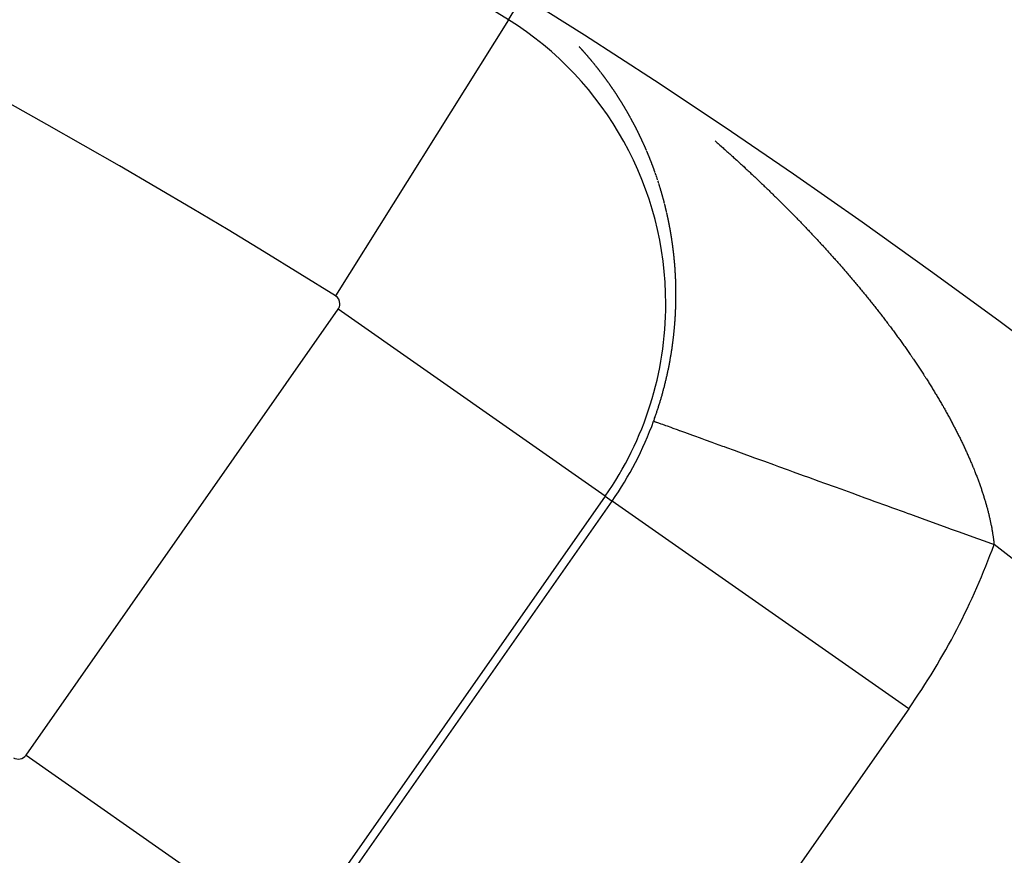
# Model space of a CAD drawing. Units: millimetres. Extents: x 164 to 737, y -332 to 147.
# Drawn here: x 712 to 717, y -40 to -36 of the extents above; entities that cross this region are included whole.
import ezdxf

# ---------------------------------------------------------------- set-up
doc = ezdxf.new("R2010")
doc.units = ezdxf.units.MM
doc.linetypes.add('DASHED', pattern=[9.652, 8.128, -1.524])
doc.layers.add('nevidi', color=4, linetype='DASHED')

msp = doc.modelspace()

# ---------------------------------------------------------------- linework, layer by layer
at = {"color": 2}
for radius, start, end in [(45, 14.14186, 165.85814), (41, 49.56665, 130.43335), (34, 50.15224, 129.84776)]:
    msp.add_arc((692.5263, -70.2092), radius, start, end, dxfattribs=at)
at = {"layer": 'nevidi', "color": 7, "linetype": 'Continuous'}
for p, q in [((714.2106, -35.5883), (714.2647, -35.502)), ((714.2106, -35.5883), (713.2558, -37.1128)), ((714.6918, -35.8428), (714.6911, -35.8418)), ((711.5476, -39.648), (713.2708, -37.1871)), ((714.7444, -38.2189), (713.2708, -37.1871)), ((714.7444, -38.2189), (713.0212, -40.6798)), ((713.0593, -40.7065), (714.7825, -38.2456)), ((714.7444, -38.2189), (714.7825, -38.2456)), ((716.4198, -39.392), (714.7825, -38.2456)), ((716.4198, -39.392), (714.6966, -41.853)), ((711.5476, -39.648), (713.021, -40.6797))]:
    msp.add_line(p, q, dxfattribs=at)
for points in [[(714.6748, -35.8218), (714.6744, -35.8213), (714.6733, -35.8201), (714.6723, -35.8188), (714.6719, -35.8183), (714.6712, -35.8175), (714.6702, -35.8163), (714.6697, -35.8157), (714.6691, -35.815), (714.6681, -35.8137), (714.667, -35.8125), (714.6669, -35.8124), (714.666, -35.8112), (714.6649, -35.8099), (714.6647, -35.8097), (714.6638, -35.8087), (714.6628, -35.8074), (714.6618, -35.8063), (714.6617, -35.8062), (714.6607, -35.8049), (714.6596, -35.8037), (714.6585, -35.8024), (714.6575, -35.8011), (714.6568, -35.8003), (714.6564, -35.7999), (714.6553, -35.7986), (714.6545, -35.7977), (714.6543, -35.7974), (714.6532, -35.7961), (714.6521, -35.7949), (714.6516, -35.7943), (714.6511, -35.7936), (714.65, -35.7924), (714.6494, -35.7917), (714.6489, -35.7911), (714.6478, -35.7899), (714.6468, -35.7886), (714.6465, -35.7883), (714.6457, -35.7874), (714.6446, -35.7861), (714.6442, -35.7857), (714.6435, -35.7849), (714.6424, -35.7837), (714.6414, -35.7824), (714.6403, -35.7812), (714.6392, -35.7799), (714.6391, -35.7798), (714.6381, -35.7787), (714.637, -35.7775), (714.6362, -35.7764), (714.636, -35.7762), (714.6349, -35.775), (714.634, -35.774), (714.6338, -35.7737), (714.6327, -35.7725), (714.6316, -35.7713), (714.631, -35.7706), (714.6305, -35.7701), (714.6294, -35.7688), (714.6287, -35.768), (714.6283, -35.7676), (714.6272, -35.7664), (714.6262, -35.7651), (714.6258, -35.7647), (714.6251, -35.7639), (714.624, -35.7627), (714.6235, -35.7622), (714.6229, -35.7615), (714.6218, -35.7602), (714.6207, -35.759), (714.6205, -35.7588), (714.6196, -35.7578), (714.6185, -35.7566), (714.6182, -35.7563), (714.6174, -35.7553), (714.6163, -35.7541), (714.6153, -35.753), (714.6152, -35.7529), (714.6141, -35.7517), (714.613, -35.7505), (714.6119, -35.7492), (714.6107, -35.748), (714.6099, -35.7471), (714.6096, -35.7468), (714.6085, -35.7456), (714.6076, -35.7446), (714.6074, -35.7444), (714.6063, -35.7432), (714.6052, -35.742), (714.6046, -35.7414), (714.6041, -35.7408), (714.603, -35.7395), (714.6023, -35.7388), (714.6019, -35.7383), (714.6007, -35.7371)], [(714.6897, -35.8401), (714.689, -35.8392), (714.6879, -35.8379), (714.6869, -35.8367), (714.6859, -35.8354), (714.6848, -35.8341), (714.6847, -35.834), (714.6838, -35.8328), (714.6827, -35.8315), (714.6819, -35.8305), (714.6817, -35.8303), (714.6807, -35.829), (714.6798, -35.8279), (714.6796, -35.8277), (714.6786, -35.8264), (714.6775, -35.8252), (714.6769, -35.8244)], [(714.7146, -35.8716), (714.7141, -35.871), (714.7136, -35.8703), (714.7125, -35.869), (714.7115, -35.8677), (714.7114, -35.8675), (714.7105, -35.8664), (714.7095, -35.8651), (714.7093, -35.8648), (714.7085, -35.8638), (714.7075, -35.8625), (714.7065, -35.8613), (714.7064, -35.8612), (714.7054, -35.8599), (714.7044, -35.8586), (714.7034, -35.8573), (714.7024, -35.856), (714.7017, -35.8551), (714.7013, -35.8547), (714.7003, -35.8534), (714.6995, -35.8524), (714.6993, -35.8521), (714.6983, -35.8508), (714.6972, -35.8495), (714.6968, -35.8489), (714.6962, -35.8482), (714.6952, -35.8469), (714.6946, -35.8462), (714.6941, -35.8456), (714.6931, -35.8444), (714.6921, -35.8431)], [(714.7189, -35.8773), (714.7186, -35.8768), (714.7176, -35.8755), (714.7166, -35.8742)], [(714.7285, -35.8899), (714.7276, -35.8887), (714.7266, -35.8873), (714.7262, -35.8868), (714.7258, -35.8862), (714.7256, -35.886), (714.7246, -35.8847), (714.7237, -35.8835), (714.7236, -35.8834), (714.7226, -35.8821), (714.7216, -35.8808), (714.721, -35.88)], [(714.7658, -35.9409), (714.7658, -35.9408), (714.7648, -35.9394), (714.7639, -35.9381), (714.7632, -35.9372), (714.7629, -35.9367), (714.7619, -35.9354), (714.7612, -35.9344), (714.761, -35.934), (714.76, -35.9327), (714.759, -35.9313), (714.7586, -35.9308), (714.7581, -35.93), (714.7571, -35.9286), (714.7566, -35.928), (714.7561, -35.9273), (714.7552, -35.9259), (714.7542, -35.9246), (714.754, -35.9243), (714.7532, -35.9233), (714.7523, -35.9219), (714.752, -35.9216), (714.7513, -35.9206), (714.7503, -35.9192), (714.7494, -35.918), (714.7493, -35.9179), (714.7484, -35.9165), (714.7474, -35.9152), (714.7464, -35.9139), (714.7454, -35.9125), (714.7447, -35.9116), (714.7444, -35.9112), (714.7435, -35.9099), (714.7427, -35.9088), (714.7425, -35.9085), (714.7415, -35.9072), (714.7405, -35.9059), (714.74, -35.9052), (714.7395, -35.9045), (714.7385, -35.9032), (714.738, -35.9024), (714.7376, -35.9019), (714.7366, -35.9006), (714.7356, -35.8992), (714.7353, -35.8989), (714.7346, -35.8979), (714.7336, -35.8966), (714.7333, -35.8961), (714.7326, -35.8953), (714.7316, -35.8939), (714.7306, -35.8926), (714.7305, -35.8925), (714.7296, -35.8913), (714.7286, -35.89)], [(714.7794, -35.9603), (714.7791, -35.9598), (714.7781, -35.9585), (714.7772, -35.9571), (714.7769, -35.9567), (714.7762, -35.9557), (714.7753, -35.9544), (714.7749, -35.9538), (714.7744, -35.953), (714.7734, -35.9517), (714.7725, -35.9503), (714.7724, -35.9502), (714.7715, -35.9489), (714.7705, -35.9476), (714.7704, -35.9473), (714.7696, -35.9462), (714.7686, -35.9449), (714.7678, -35.9437), (714.7677, -35.9435), (714.7667, -35.9421)], [(714.7929, -35.9801), (714.7922, -35.9791), (714.7913, -35.9777), (714.7903, -35.9763), (714.7894, -35.9749), (714.7885, -35.9736), (714.7884, -35.9735), (714.7875, -35.9722), (714.7866, -35.9708), (714.7859, -35.9698), (714.7857, -35.9694), (714.7847, -35.9681), (714.7839, -35.9669), (714.7838, -35.9667), (714.7829, -35.9653), (714.7819, -35.964), (714.7814, -35.9632), (714.781, -35.9626)], [(714.8276, -36.0335), (714.8268, -36.0322), (714.8259, -36.0308), (714.8251, -36.0297), (714.825, -36.0294), (714.8241, -36.028), (714.8233, -36.0268), (714.8232, -36.0266), (714.8223, -36.0252), (714.8214, -36.0238), (714.8209, -36.0229), (714.8205, -36.0223), (714.8196, -36.0209), (714.819, -36.02), (714.8187, -36.0195), (714.8178, -36.0181), (714.8169, -36.0167), (714.8166, -36.0162), (714.816, -36.0153), (714.8151, -36.0139), (714.8147, -36.0133), (714.8142, -36.0125), (714.8133, -36.0111), (714.8124, -36.0097), (714.8123, -36.0096), (714.8115, -36.0083), (714.8106, -36.0069), (714.8104, -36.0066), (714.8097, -36.0055), (714.8088, -36.0041), (714.8079, -36.0028), (714.8078, -36.0027), (714.8069, -36.0013), (714.806, -35.9999), (714.8051, -35.9985), (714.8042, -35.9971), (714.8036, -35.9962), (714.8033, -35.9957), (714.8024, -35.9943), (714.8017, -35.9933), (714.8014, -35.9929), (714.8005, -35.9915), (714.7996, -35.9902), (714.7992, -35.9895), (714.7987, -35.9888), (714.7978, -35.9874), (714.7973, -35.9867), (714.7968, -35.986), (714.7959, -35.9846), (714.795, -35.9832), (714.7947, -35.9829), (714.7941, -35.9818), (714.7931, -35.9805)], [(714.8847, -36.1306), (714.884, -36.1292), (714.8831, -36.1278), (714.8825, -36.1265), (714.8823, -36.1263), (714.8815, -36.1248), (714.8808, -36.1235), (714.8807, -36.1233), (714.8799, -36.1218), (714.879, -36.1204), (714.8786, -36.1195), (714.8782, -36.1189), (714.8774, -36.1174), (714.8768, -36.1164), (714.8766, -36.116), (714.8757, -36.1145), (714.8749, -36.113), (714.8746, -36.1125), (714.8741, -36.1115), (714.8732, -36.1101), (714.8729, -36.1094), (714.8724, -36.1086), (714.8716, -36.1072), (714.8707, -36.1057), (714.8706, -36.1054), (714.8699, -36.1042), (714.8691, -36.1028), (714.8689, -36.1024), (714.8687, -36.1021), (714.8682, -36.1013), (714.8674, -36.0998), (714.8666, -36.0984), (714.8649, -36.0955), (714.864, -36.094), (714.8632, -36.0925), (714.8625, -36.0915), (714.8623, -36.0911), (714.8615, -36.0896), (714.8608, -36.0884), (714.8606, -36.0882), (714.8598, -36.0867), (714.8589, -36.0853), (714.8585, -36.0845), (714.8581, -36.0838), (714.8572, -36.0824), (714.8567, -36.0815), (714.8564, -36.0809), (714.8555, -36.0795), (714.8547, -36.078), (714.8544, -36.0776), (714.8538, -36.0766), (714.853, -36.0751), (714.8526, -36.0745), (714.8521, -36.0737), (714.8513, -36.0723), (714.8504, -36.0708), (714.8503, -36.0707), (714.8495, -36.0694), (714.8487, -36.0679), (714.8485, -36.0677), (714.8478, -36.0665), (714.8469, -36.0651), (714.8462, -36.0638), (714.8461, -36.0636), (714.8452, -36.0622), (714.8443, -36.0607), (714.8435, -36.0593), (714.8426, -36.0579), (714.842, -36.0569), (714.8417, -36.0564), (714.8409, -36.055), (714.8402, -36.0539), (714.84, -36.0536), (714.8391, -36.0522), (714.8382, -36.0507), (714.8378, -36.0501), (714.8374, -36.0493), (714.8365, -36.0479), (714.836, -36.0471), (714.8356, -36.0464), (714.8347, -36.045), (714.8338, -36.0436), (714.8336, -36.0432), (714.833, -36.0422), (714.8321, -36.0407), (714.8318, -36.0404), (714.8312, -36.0393), (714.8303, -36.0379), (714.8294, -36.0365), (714.8285, -36.0351), (714.8276, -36.0336)], [(714.9405, -36.2396), (714.9399, -36.2382), (714.9391, -36.2366), (714.9385, -36.2353), (714.9384, -36.2351), (714.9377, -36.2335), (714.937, -36.2321), (714.9369, -36.232), (714.9362, -36.2304), (714.9354, -36.2289), (714.935, -36.2279), (714.9347, -36.2274), (714.934, -36.2258), (714.9334, -36.2247), (714.9332, -36.2243), (714.9325, -36.2227), (714.9317, -36.2212), (714.9314, -36.2206), (714.931, -36.2197), (714.9302, -36.2181), (714.9298, -36.2174), (714.9295, -36.2166), (714.9287, -36.2151), (714.928, -36.2135), (714.9278, -36.2131), (714.9272, -36.212), (714.9264, -36.2105), (714.9262, -36.21), (714.9257, -36.2089), (714.9249, -36.2074), (714.9242, -36.2059), (714.9234, -36.2044), (714.9227, -36.2028), (714.9226, -36.2027), (714.9219, -36.2013), (714.9211, -36.1998), (714.9205, -36.1985), (714.9204, -36.1983), (714.9196, -36.1967), (714.9189, -36.1953), (714.9188, -36.1952), (714.9181, -36.1937), (714.9173, -36.1922), (714.9168, -36.1912), (714.9165, -36.1907), (714.9157, -36.1891), (714.9152, -36.188), (714.915, -36.1876), (714.9142, -36.1861), (714.9134, -36.1846), (714.9131, -36.1839), (714.9127, -36.1831), (714.9119, -36.1816), (714.9114, -36.1807), (714.9111, -36.1801), (714.9103, -36.1786), (714.9095, -36.177), (714.9093, -36.1767), (714.9088, -36.1755), (714.908, -36.174), (714.9077, -36.1735), (714.9072, -36.1725), (714.9064, -36.171), (714.9056, -36.1695), (714.9048, -36.168), (714.904, -36.1665), (714.904, -36.1664), (714.9032, -36.165), (714.9025, -36.1635), (714.9018, -36.1622), (714.9017, -36.162), (714.9009, -36.1605), (714.9001, -36.1591), (714.9001, -36.159), (714.8993, -36.1575), (714.8985, -36.156), (714.898, -36.1551), (714.8977, -36.1545), (714.8969, -36.153), (714.8963, -36.1519), (714.8961, -36.1515), (714.8953, -36.15), (714.8945, -36.1485), (714.8942, -36.1479), (714.8937, -36.147), (714.8929, -36.1456), (714.8925, -36.1448), (714.8921, -36.1441), (714.8913, -36.1426), (714.8905, -36.1411), (714.8903, -36.1407), (714.8896, -36.1396), (714.8888, -36.1381), (714.8886, -36.1377), (714.888, -36.1366), (714.8872, -36.1352), (714.8864, -36.1337), (714.8856, -36.1322)], [(714.9545, -36.2695), (714.9543, -36.2693), (714.9536, -36.2677), (714.9529, -36.2661), (714.9525, -36.2653), (714.9522, -36.2646), (714.9515, -36.263), (714.951, -36.262), (714.9508, -36.2615), (714.95, -36.2599), (714.9493, -36.2583), (714.9491, -36.2578), (714.9486, -36.2568), (714.9479, -36.2552), (714.9476, -36.2545), (714.9472, -36.2537), (714.9464, -36.2521), (714.9457, -36.2506), (714.9456, -36.2503), (714.945, -36.249), (714.9443, -36.2474), (714.9441, -36.247), (714.9435, -36.2459), (714.9428, -36.2443), (714.9421, -36.2428), (714.9413, -36.2412), (714.9406, -36.2397)], [(714.9724, -36.3103), (714.9717, -36.3087), (714.9713, -36.3075), (714.9711, -36.3071), (714.9704, -36.3055), (714.9697, -36.3039), (714.9694, -36.3032), (714.969, -36.3023), (714.9683, -36.3007), (714.968, -36.2999), (714.9676, -36.2992), (714.9669, -36.2976), (714.9663, -36.296), (714.9661, -36.2956), (714.9656, -36.2944), (714.9649, -36.2928), (714.9646, -36.2923), (714.9642, -36.2913), (714.9635, -36.2897), (714.9628, -36.2881), (714.9627, -36.288), (714.9621, -36.2865), (714.9614, -36.285), (714.9613, -36.2847), (714.9607, -36.2834), (714.96, -36.2818), (714.9593, -36.2804), (714.9593, -36.2802), (714.9586, -36.2787), (714.9579, -36.2771), (714.9572, -36.2755), (714.9565, -36.274), (714.956, -36.2728), (714.9558, -36.2724)], [(715.3512, -36.2578), (715.3563, -36.2622), (715.362, -36.2673), (715.3672, -36.2718), (715.3729, -36.2769), (715.3781, -36.2814), (715.3839, -36.2865), (715.3889, -36.291), (715.3948, -36.2962), (715.3998, -36.3006), (715.4056, -36.3058), (715.4106, -36.3103), (715.4163, -36.3154), (715.4214, -36.3199), (715.4271, -36.325), (715.4322, -36.3295), (715.4379, -36.3347), (715.4429, -36.3392), (715.4487, -36.3444), (715.4536, -36.3489), (715.4595, -36.3542), (715.4643, -36.3586), (715.4702, -36.3639), (715.475, -36.3683), (715.4809, -36.3736), (715.4857, -36.3781), (715.4915, -36.3834), (715.4964, -36.3878), (715.5022, -36.3932), (715.507, -36.3976), (715.5121, -36.4023), (715.5128, -36.403), (715.5176, -36.4074), (715.5234, -36.4127), (715.5282, -36.4172), (715.534, -36.4225), (715.5388, -36.427), (715.5445, -36.4323), (715.5493, -36.4368), (715.555, -36.4422), (715.5598, -36.4467), (715.5656, -36.4521), (715.5704, -36.4566), (715.5761, -36.462), (715.5809, -36.4665), (715.5865, -36.4719), (715.5914, -36.4765), (715.5969, -36.4817), (715.6019, -36.4864), (715.6074, -36.4917), (715.6123, -36.4964), (715.6178, -36.5016), (715.6227, -36.5064), (715.6282, -36.5116), (715.6331, -36.5163), (715.6386, -36.5216), (715.6435, -36.5263), (715.6489, -36.5316), (715.6538, -36.5364), (715.6592, -36.5416), (715.6641, -36.5464), (715.6695, -36.5517), (715.6744, -36.5564), (715.6799, -36.5618), (715.6846, -36.5665), (715.6902, -36.5719), (715.6949, -36.5765), (715.7004, -36.582), (715.7051, -36.5866), (715.7106, -36.5921), (715.7153, -36.5967), (715.7209, -36.6022), (715.7255, -36.6069), (715.7311, -36.6124), (715.7357, -36.617), (715.7412, -36.6226), (715.7459, -36.6272), (715.7514, -36.6328), (715.756, -36.6374), (715.7615, -36.643), (715.7661, -36.6476), (715.7716, -36.6532), (715.7762, -36.6579), (715.7816, -36.6634), (715.7862, -36.6681), (715.7917, -36.6737), (715.7963, -36.6784), (715.8017, -36.6839), (715.8063, -36.6887), (715.8117, -36.6943), (715.8127, -36.6952), (715.8163, -36.699), (715.8217, -36.7046), (715.8262, -36.7093), (715.8316, -36.7149), (715.8361, -36.7196), (715.8415, -36.7252), (715.846, -36.7299), (715.8514, -36.7356), (715.8559, -36.7403), (715.8613, -36.7459), (715.8658, -36.7506), (715.8711, -36.7563), (715.8756, -36.761), (715.8809, -36.7667), (715.8854, -36.7714), (715.8907, -36.7771), (715.8951, -36.7818), (715.9004, -36.7874), (715.9049, -36.7922), (715.9101, -36.7978), (715.9145, -36.8026), (715.9198, -36.8082), (715.9242, -36.813), (715.9294, -36.8186), (715.9338, -36.8234), (715.9391, -36.8291), (715.9435, -36.8339), (715.9487, -36.8396), (715.9531, -36.8444)], [(714.9884, -36.3486), (714.9877, -36.347), (714.9873, -36.346), (714.9871, -36.3454), (714.9864, -36.3438), (714.9858, -36.3422), (714.9855, -36.3416), (714.9851, -36.3406), (714.9845, -36.339), (714.9842, -36.3382), (714.9838, -36.3374), (714.9831, -36.3358), (714.9825, -36.3342), (714.9824, -36.3339), (714.9816, -36.3321), (714.981, -36.3305), (714.9805, -36.3294), (714.9798, -36.3278), (714.9792, -36.3262), (714.9785, -36.3246), (714.9778, -36.323), (714.9778, -36.3228), (714.9772, -36.3214), (714.9765, -36.3198), (714.9759, -36.3185), (714.9758, -36.3182), (714.9751, -36.3166), (714.9745, -36.3152), (714.9745, -36.315), (714.9738, -36.3134)], [(715.02, -36.4323), (715.0198, -36.4318), (715.0193, -36.4301), (715.0187, -36.4285), (715.0185, -36.4279), (715.0181, -36.4268), (715.0175, -36.4252), (715.0172, -36.4244), (715.0169, -36.4235), (715.0163, -36.4219), (715.0157, -36.4202), (715.0156, -36.4199), (715.0151, -36.4186), (715.0145, -36.4169), (715.0144, -36.4165), (715.0139, -36.4153), (715.0133, -36.4136), (715.0127, -36.412), (715.0121, -36.4104), (715.0115, -36.4087), (715.0115, -36.4086), (715.0109, -36.4071), (715.0103, -36.4054), (715.0098, -36.4041), (715.0097, -36.4038), (715.0091, -36.4022), (715.0086, -36.4007), (715.0085, -36.4005), (715.0079, -36.3989), (715.0073, -36.3973), (715.0069, -36.3962), (715.0067, -36.3956), (715.0061, -36.394), (715.0056, -36.3928), (715.0055, -36.3924), (715.0048, -36.3907), (715.0042, -36.3891), (715.0039, -36.3884), (715.0036, -36.3875), (715.003, -36.3858), (715.0027, -36.385), (715.0024, -36.3842), (715.0017, -36.3826), (715.0011, -36.381), (715.001, -36.3805), (715.0005, -36.3793), (714.9999, -36.3777), (714.9996, -36.3771), (714.9992, -36.3761), (714.9986, -36.3745), (714.998, -36.3728), (714.9979, -36.3727), (714.9974, -36.3712), (714.9967, -36.3696), (714.9966, -36.3693), (714.9961, -36.368), (714.9955, -36.3664), (714.9949, -36.3649), (714.9948, -36.3647), (714.9942, -36.3631), (714.9935, -36.3615), (714.9929, -36.3599), (714.9923, -36.3583), (714.9918, -36.3571), (714.9916, -36.3567), (714.991, -36.3551), (714.9904, -36.3537), (714.9903, -36.3534), (714.9897, -36.3518), (714.989, -36.3502), (714.9887, -36.3493)], [(715.0239, -36.4433), (715.0233, -36.4417), (715.0228, -36.4403), (715.0227, -36.44), (715.0222, -36.4384), (715.0216, -36.4367), (715.0213, -36.4357)], [(715.0256, -36.4483), (715.025, -36.4466), (715.0245, -36.445), (715.024, -36.4437)], [(715.0295, -36.4597), (715.029, -36.4583), (715.0284, -36.4566), (715.0283, -36.4562), (715.0279, -36.4549), (715.0273, -36.4533), (715.0268, -36.4518), (715.0267, -36.4516)], [(715.0318, -36.4666), (715.0312, -36.4649), (715.031, -36.4642), (715.0307, -36.4633), (715.0301, -36.4616)], [(715.0337, -36.4722), (715.0335, -36.4716), (715.0329, -36.4699), (715.0324, -36.4683)], [(715.0389, -36.4883), (715.0384, -36.4867), (715.0378, -36.485), (715.0374, -36.4838), (715.0373, -36.4833), (715.0367, -36.4816), (715.0363, -36.4803), (715.0362, -36.48), (715.0357, -36.4783)], [(715.0415, -36.4964), (715.041, -36.4951), (715.0405, -36.4934)], [(715.0451, -36.508), (715.0447, -36.5069), (715.0442, -36.5052), (715.044, -36.5045), (715.0437, -36.5035), (715.0432, -36.5018), (715.0426, -36.5001), (715.0426, -36.5), (715.0421, -36.4984), (715.0416, -36.4967)], [(715.0465, -36.5126), (715.0463, -36.5119), (715.0458, -36.5102), (715.0453, -36.5085)], [(715.0538, -36.537), (715.0534, -36.5356), (715.0529, -36.5339), (715.0525, -36.5324), (715.0524, -36.5322), (715.0519, -36.5305), (715.0514, -36.5289), (715.0509, -36.5272), (715.0504, -36.5255), (715.05, -36.5242), (715.0499, -36.5238), (715.0494, -36.5221), (715.049, -36.5207), (715.0489, -36.5204), (715.0484, -36.5187), (715.0478, -36.517), (715.0476, -36.5161), (715.0473, -36.5153)], [(715.0719, -36.6029), (715.0718, -36.6026), (715.0714, -36.6008), (715.0709, -36.5991), (715.0707, -36.5982), (715.0705, -36.5974), (715.07, -36.5956), (715.0698, -36.5946), (715.0696, -36.5939), (715.0691, -36.5922), (715.0687, -36.5905), (715.0685, -36.5899), (715.0682, -36.5887), (715.0678, -36.587), (715.0676, -36.5863), (715.0673, -36.5853), (715.0668, -36.5836), (715.0664, -36.5818), (715.0663, -36.5817), (715.0659, -36.5801), (715.0655, -36.5784), (715.0654, -36.5781), (715.065, -36.5767), (715.0645, -36.575), (715.0641, -36.5734), (715.064, -36.573), (715.0631, -36.5698), (715.0627, -36.5681), (715.0622, -36.5664), (715.0618, -36.5651), (715.0617, -36.5647), (715.0612, -36.563), (715.0608, -36.5616), (715.0608, -36.5612), (715.0603, -36.5595), (715.0598, -36.5578), (715.0596, -36.557), (715.0593, -36.5561), (715.0588, -36.5544), (715.0585, -36.5534), (715.0583, -36.5527), (715.0579, -36.551), (715.0574, -36.5493), (715.0572, -36.5487), (715.0569, -36.5476), (715.0564, -36.5459), (715.0562, -36.5452), (715.0559, -36.5442), (715.0554, -36.5425), (715.0549, -36.5408), (715.0549, -36.5406), (715.0544, -36.539), (715.0539, -36.5373)], [(715.0841, -36.6531), (715.0837, -36.6513), (715.0833, -36.6496), (715.083, -36.6483), (715.0829, -36.6478), (715.0825, -36.6461), (715.0821, -36.6446), (715.0821, -36.6443), (715.0816, -36.6426), (715.0812, -36.6408), (715.081, -36.64), (715.0808, -36.6391), (715.0804, -36.6373), (715.0802, -36.6363), (715.08, -36.6356), (715.0796, -36.6338), (715.0792, -36.6321), (715.079, -36.6315), (715.0787, -36.6304), (715.0783, -36.6286), (715.0781, -36.6279), (715.0779, -36.6269), (715.0775, -36.6251), (715.077, -36.6234), (715.077, -36.6232), (715.0766, -36.6216), (715.0762, -36.6199), (715.0761, -36.6196), (715.0758, -36.6182), (715.0753, -36.6164), (715.0749, -36.6148), (715.0749, -36.6147), (715.0745, -36.613), (715.074, -36.6112), (715.0736, -36.6095), (715.0731, -36.6078), (715.0728, -36.6065)], [(715.1048, -36.7556), (715.1046, -36.7544), (715.1043, -36.7526), (715.104, -36.7508), (715.1036, -36.749), (715.1033, -36.7472), (715.1033, -36.7469), (715.103, -36.7454), (715.1027, -36.7436), (715.1024, -36.7421), (715.1023, -36.7418), (715.102, -36.74), (715.1017, -36.7383), (715.1017, -36.7382), (715.1013, -36.7364), (715.101, -36.7346), (715.1008, -36.7334), (715.1007, -36.7328), (715.1003, -36.731), (715.1001, -36.7297), (715.1, -36.7292), (715.0997, -36.7275), (715.0993, -36.7257), (715.0992, -36.7249), (715.099, -36.7239), (715.0986, -36.7221), (715.0985, -36.7211), (715.0983, -36.7203), (715.0979, -36.7185), (715.0976, -36.7167), (715.0975, -36.7163), (715.0973, -36.715), (715.0969, -36.7132), (715.0968, -36.7125), (715.0965, -36.7114), (715.0962, -36.7096), (715.0958, -36.7078), (715.0958, -36.7077), (715.0955, -36.7061), (715.0951, -36.7043), (715.0951, -36.704), (715.0948, -36.7025), (715.0944, -36.7007), (715.0941, -36.6991), (715.094, -36.699), (715.0937, -36.6972), (715.0933, -36.6954), (715.0929, -36.6936), (715.0926, -36.6919), (715.0923, -36.6906), (715.0922, -36.6901), (715.0918, -36.6883), (715.0915, -36.6869), (715.0915, -36.6866), (715.0911, -36.6848), (715.0907, -36.683), (715.0905, -36.6821), (715.0903, -36.6813), (715.09, -36.6795), (715.0897, -36.6785), (715.0896, -36.6777), (715.0892, -36.676), (715.0888, -36.6742), (715.0887, -36.6736), (715.0884, -36.6724), (715.088, -36.6707), (715.0879, -36.6699), (715.0876, -36.6689), (715.0873, -36.6671), (715.0869, -36.6654), (715.0868, -36.6652), (715.0865, -36.6636), (715.0861, -36.6619), (715.086, -36.6615), (715.0857, -36.6601), (715.0853, -36.6584), (715.0849, -36.6568)], [(715.1133, -36.808), (715.1131, -36.8069), (715.1128, -36.8051), (715.1126, -36.8032), (715.1125, -36.8031), (715.1123, -36.8014), (715.112, -36.7996), (715.112, -36.7991), (715.1117, -36.7978), (715.1115, -36.796), (715.1112, -36.7943), (715.1112, -36.7941), (715.1109, -36.7923), (715.1106, -36.7905), (715.1106, -36.7904), (715.1103, -36.7887), (715.11, -36.7869), (715.1098, -36.7855), (715.1097, -36.7851), (715.1095, -36.7833), (715.1092, -36.7817), (715.1092, -36.7814), (715.1089, -36.7796), (715.1086, -36.7778), (715.1084, -36.7768), (715.1083, -36.776), (715.108, -36.7742), (715.1078, -36.773), (715.1077, -36.7724), (715.1074, -36.7706), (715.1071, -36.7688), (715.1069, -36.768), (715.1068, -36.767), (715.1065, -36.7652), (715.1063, -36.7643), (715.1062, -36.7634), (715.1058, -36.7616), (715.1055, -36.7598), (715.1055, -36.7593), (715.1052, -36.758)], [(715.1215, -36.8701), (715.1214, -36.8693), (715.1212, -36.8675), (715.121, -36.8656), (715.1209, -36.865), (715.1208, -36.8638), (715.1205, -36.8619), (715.1204, -36.8612), (715.1203, -36.8601), (715.1201, -36.8582), (715.1199, -36.8564), (715.1198, -36.8561), (715.1196, -36.8545), (715.1194, -36.8527), (715.1193, -36.8522), (715.1192, -36.8509), (715.1189, -36.849), (715.1187, -36.8472), (715.1185, -36.8453), (715.1182, -36.8435), (715.1182, -36.8433), (715.118, -36.8417), (715.1177, -36.8398), (715.1175, -36.8383), (715.1175, -36.838), (715.1173, -36.8362), (715.117, -36.8345), (715.117, -36.8343), (715.1168, -36.8325), (715.1165, -36.8307), (715.1164, -36.8295), (715.1163, -36.8288), (715.116, -36.827), (715.1158, -36.8257), (715.1158, -36.8252), (715.1155, -36.8233), (715.1152, -36.8215), (715.1152, -36.821), (715.1151, -36.8206), (715.115, -36.8197), (715.1147, -36.8178), (715.1146, -36.8168), (715.1145, -36.816), (715.1142, -36.8142), (715.1139, -36.8124), (715.1139, -36.8119), (715.1137, -36.8105), (715.1134, -36.8087)], [(715.9531, -36.8444), (715.9582, -36.85), (715.9626, -36.8548), (715.9677, -36.8605), (715.972, -36.8652), (715.9772, -36.8709), (715.9815, -36.8757), (715.9866, -36.8814), (715.9909, -36.8862), (715.9961, -36.8919), (716.0003, -36.8967), (716.0055, -36.9024), (716.0097, -36.9072), (716.0148, -36.9129), (716.019, -36.9177), (716.0241, -36.9234), (716.0283, -36.9282), (716.0334, -36.9339), (716.0376, -36.9387), (716.0426, -36.9445), (716.0468, -36.9492), (716.0518, -36.955), (716.056, -36.9597), (716.061, -36.9655), (716.0651, -36.9703), (716.0701, -36.976), (716.0742, -36.9808), (716.0792, -36.9865), (716.0806, -36.9882), (716.0833, -36.9914), (716.0882, -36.997), (716.0924, -37.002), (716.0972, -37.0076), (716.1014, -37.0125), (716.1063, -37.0182), (716.1103, -37.023), (716.1152, -37.0288), (716.1193, -37.0336), (716.1241, -37.0394), (716.1282, -37.0442), (716.133, -37.05), (716.137, -37.0548), (716.1419, -37.0605), (716.1459, -37.0654), (716.1507, -37.0711), (716.1546, -37.076), (716.1594, -37.0817), (716.1634, -37.0865), (716.1681, -37.0923), (716.1721, -37.0971), (716.1768, -37.1029), (716.1808, -37.1077), (716.1855, -37.1135), (716.1894, -37.1183), (716.194, -37.1241), (716.198, -37.1289), (716.2026, -37.1347), (716.2065, -37.1396), (716.2112, -37.1454), (716.2151, -37.1503), (716.2198, -37.1561), (716.2236, -37.1609), (716.2282, -37.1668), (716.2321, -37.1716), (716.2367, -37.1774), (716.2405, -37.1823), (716.2451, -37.1881), (716.2489, -37.1929), (716.2534, -37.1988), (716.2572, -37.2036), (716.2618, -37.2095), (716.2656, -37.2144), (716.27, -37.2201), (716.2739, -37.2251), (716.2783, -37.2308), (716.2821, -37.2358), (716.2866, -37.2416), (716.2903, -37.2465), (716.2947, -37.2523), (716.2984, -37.2572), (716.3029, -37.263), (716.3066, -37.2679), (716.311, -37.2738), (716.3125, -37.2758), (716.3147, -37.2788), (716.319, -37.2845), (716.3228, -37.2896), (716.3271, -37.2953), (716.3308, -37.3003), (716.3351, -37.3062), (716.3388, -37.3111), (716.3431, -37.3169), (716.3467, -37.3219), (716.3509, -37.3276), (716.3547, -37.3327), (716.3588, -37.3384), (716.3625, -37.3435), (716.3667, -37.3492), (716.3704, -37.3543), (716.3745, -37.3601), (716.3781, -37.3652), (716.3824, -37.371), (716.3859, -37.376), (716.3901, -37.3818), (716.3936, -37.3868), (716.3978, -37.3927), (716.4013, -37.3977), (716.4054, -37.4036), (716.4089, -37.4085), (716.4131, -37.4145), (716.4165, -37.4194), (716.4206, -37.4253), (716.424, -37.4303), (716.4281, -37.4362), (716.4315, -37.4411), (716.4356, -37.447), (716.439, -37.452), (716.443, -37.4579), (716.4464, -37.4628), (716.4504, -37.4688)], [(715.1312, -36.9784), (715.1312, -36.9776), (715.1311, -36.9757), (715.1309, -36.9738), (715.1309, -36.9732), (715.1308, -36.972), (715.1307, -36.9701), (715.1306, -36.9693), (715.1306, -36.9682), (715.1304, -36.9663), (715.1303, -36.9644), (715.1303, -36.9641), (715.1302, -36.9625), (715.13, -36.9607), (715.13, -36.9602), (715.1299, -36.9588), (715.1298, -36.9569), (715.1296, -36.955), (715.1295, -36.9532), (715.1293, -36.9513), (715.1293, -36.9511), (715.1292, -36.9494), (715.1291, -36.9475), (715.1289, -36.946), (715.1289, -36.9456), (715.1288, -36.9438), (715.1286, -36.9421), (715.1286, -36.9419), (715.1285, -36.94), (715.1283, -36.9382), (715.1282, -36.937), (715.1281, -36.9363), (715.128, -36.9344), (715.1279, -36.933), (715.1278, -36.9325), (715.1277, -36.9307), (715.1275, -36.9288), (715.1274, -36.9279), (715.1273, -36.9269), (715.1272, -36.9251), (715.1271, -36.924), (715.127, -36.9232), (715.1268, -36.9213), (715.1267, -36.9195), (715.1266, -36.9188), (715.1265, -36.9176), (715.1263, -36.9157), (715.1262, -36.915), (715.1261, -36.9139), (715.126, -36.912), (715.1258, -36.9101), (715.1258, -36.9098), (715.1256, -36.9083), (715.1254, -36.9064), (715.1254, -36.9059), (715.1252, -36.9046), (715.1251, -36.9027), (715.1249, -36.9008), (715.1247, -36.899), (715.1245, -36.8971), (715.1245, -36.8969), (715.1243, -36.8953), (715.1241, -36.8934), (715.1239, -36.8919), (715.1239, -36.8915), (715.1237, -36.8897), (715.1235, -36.888), (715.1235, -36.8878), (715.1233, -36.886), (715.1231, -36.8841), (715.123, -36.8829), (715.1229, -36.8823), (715.1227, -36.8804), (715.1225, -36.879), (715.1225, -36.8786), (715.1223, -36.8767), (715.1221, -36.8749), (715.122, -36.8739), (715.1219, -36.873), (715.1216, -36.8712)], [(715.1318, -36.9875), (715.1318, -36.987), (715.1316, -36.9852), (715.1315, -36.9833), (715.1315, -36.9823), (715.1314, -36.9814), (715.1313, -36.9795)], [(715.1346, -37.1571), (715.1346, -37.1532), (715.1347, -37.1513), (715.1347, -37.1494), (715.1348, -37.148), (715.1348, -37.1475), (715.1348, -37.1455), (715.1348, -37.1439), (715.1349, -37.1436), (715.1349, -37.1417), (715.1349, -37.1397), (715.1349, -37.1387), (715.135, -37.1378), (715.135, -37.1359), (715.135, -37.1347), (715.135, -37.134), (715.135, -37.132), (715.1351, -37.1301), (715.1351, -37.1295), (715.1351, -37.1282), (715.1351, -37.1263), (715.1351, -37.1255), (715.1351, -37.1243), (715.1351, -37.1224), (715.1352, -37.1205), (715.1352, -37.1202), (715.1352, -37.1186), (715.1352, -37.1166), (715.1352, -37.1162), (715.1352, -37.1147), (715.1352, -37.1128), (715.1352, -37.1109), (715.1352, -37.109), (715.1352, -37.107), (715.1352, -37.1069), (715.1352, -37.1051), (715.1352, -37.1032), (715.1352, -37.1018), (715.1352, -37.1013), (715.1352, -37.0994), (715.1352, -37.0976), (715.1352, -37.0974), (715.1352, -37.0955), (715.1352, -37.0936), (715.1352, -37.0925), (715.1352, -37.0917), (715.1351, -37.0898), (715.1351, -37.0885), (715.1351, -37.0879), (715.1351, -37.0859), (715.1351, -37.084), (715.1351, -37.0832), (715.1351, -37.0821), (715.1351, -37.0802), (715.135, -37.0792), (715.135, -37.0783), (715.135, -37.0764), (715.135, -37.0745), (715.135, -37.074), (715.1349, -37.0723), (715.1349, -37.07), (715.1349, -37.0687), (715.1348, -37.0668), (715.1348, -37.0649), (715.1348, -37.0647), (715.1348, -37.063), (715.1347, -37.0611), (715.1347, -37.0608), (715.1347, -37.0592), (715.1346, -37.0573), (715.1346, -37.0555), (715.1346, -37.0554), (715.1345, -37.0535), (715.1345, -37.0515), (715.1344, -37.0496), (715.1344, -37.0477), (715.1343, -37.0463), (715.1343, -37.0458), (715.1343, -37.0439), (715.1342, -37.0424), (715.1342, -37.042), (715.1342, -37.0401), (715.1341, -37.0382), (715.1341, -37.0372), (715.134, -37.0363), (715.134, -37.0344), (715.1339, -37.0332), (715.1339, -37.0325), (715.1338, -37.0306), (715.1338, -37.0287), (715.1337, -37.028), (715.1337, -37.0268), (715.1336, -37.0249), (715.1336, -37.024), (715.1335, -37.023), (715.1335, -37.0211), (715.1334, -37.0192), (715.1334, -37.0189), (715.1333, -37.0173), (715.1332, -37.0154), (715.1332, -37.0149), (715.1331, -37.0135), (715.133, -37.0116), (715.133, -37.0097), (715.1329, -37.0078), (715.1328, -37.0059), (715.1328, -37.0058), (715.1327, -37.0041), (715.1326, -37.0022), (715.1325, -37.0006), (715.1325, -37.0003), (715.1324, -36.9984), (715.1323, -36.9966), (715.1323, -36.9965), (715.1322, -36.9946), (715.1321, -36.9927), (715.132, -36.9914), (715.132, -36.9908), (715.1319, -36.9889), (715.1318, -36.9875)], [(715.13, -37.2509), (715.1303, -37.2468), (715.1306, -37.2415), (715.1307, -37.2402), (715.1309, -37.2374), (715.1313, -37.2322), (715.1315, -37.2281), (715.1318, -37.2227), (715.1321, -37.2186), (715.1323, -37.2134), (715.1326, -37.2093), (715.1328, -37.204), (715.133, -37.1999), (715.1333, -37.1946), (715.1334, -37.1905), (715.1336, -37.1853), (715.1338, -37.1812), (715.134, -37.176), (715.1341, -37.1719), (715.1343, -37.1666), (715.1344, -37.1625), (715.1345, -37.1573), (715.1346, -37.1571)], [(715.012, -37.8043), (715.0127, -37.8022), (715.0142, -37.7981), (715.0161, -37.7928), (715.0175, -37.7887), (715.0194, -37.7834), (715.0208, -37.7793), (715.0226, -37.774), (715.0241, -37.7699), (715.0259, -37.7646), (715.0273, -37.7605), (715.0291, -37.7552), (715.0304, -37.7511), (715.0322, -37.7458), (715.0335, -37.7417), (715.0353, -37.7364), (715.0366, -37.7323), (715.038, -37.7278), (715.0383, -37.7269), (715.0396, -37.7228), (715.0413, -37.7174), (715.0426, -37.7133), (715.0442, -37.708), (715.0455, -37.7038), (715.0471, -37.6985), (715.0484, -37.6944), (715.05, -37.689), (715.0512, -37.6849), (715.0528, -37.6796), (715.0539, -37.6755), (715.0555, -37.6702), (715.0567, -37.666), (715.0582, -37.6607), (715.0594, -37.6566), (715.0608, -37.6512), (715.062, -37.6471), (715.0634, -37.6417), (715.0646, -37.6376), (715.066, -37.6322), (715.0671, -37.6281), (715.0685, -37.6228), (715.0696, -37.6186), (715.071, -37.6133), (715.072, -37.6091), (715.0734, -37.6038), (715.0744, -37.5996), (715.0757, -37.5943), (715.0768, -37.5901), (715.0781, -37.5847), (715.0791, -37.5806), (715.0803, -37.5752), (715.0813, -37.571), (715.0826, -37.5657), (715.0835, -37.5615), (715.0848, -37.5561), (715.0857, -37.5519), (715.0869, -37.5466), (715.0878, -37.5424), (715.089, -37.537), (715.0899, -37.5329), (715.091, -37.5275), (715.0919, -37.5233), (715.093, -37.518), (715.0939, -37.5138), (715.095, -37.5084), (715.0958, -37.5042), (715.0969, -37.4988), (715.0977, -37.4947), (715.0987, -37.4893), (715.0991, -37.487), (715.0995, -37.4851), (715.1005, -37.4797), (715.1013, -37.4755), (715.1023, -37.4701), (715.103, -37.466), (715.104, -37.4605), (715.1048, -37.4563), (715.1057, -37.4509), (715.1064, -37.4467), (715.1073, -37.4413), (715.108, -37.4371), (715.1089, -37.4317), (715.1096, -37.4276), (715.1104, -37.4222), (715.1111, -37.418), (715.1119, -37.4126), (715.1125, -37.4084), (715.1133, -37.403), (715.1139, -37.3989), (715.1147, -37.3934), (715.1153, -37.3892), (715.1161, -37.3838), (715.1167, -37.3797), (715.1174, -37.3743), (715.1179, -37.3701), (715.1186, -37.3647), (715.1192, -37.3605), (715.1198, -37.3552), (715.1203, -37.351), (715.121, -37.3456), (715.1215, -37.3415), (715.1221, -37.3361), (715.1226, -37.332), (715.1231, -37.3266), (715.1236, -37.3225), (715.1242, -37.3171), (715.1246, -37.313), (715.1251, -37.3077), (715.1255, -37.3035), (715.1261, -37.2982), (715.1264, -37.294), (715.1269, -37.2887), (715.1273, -37.2845), (715.1278, -37.2792), (715.1281, -37.2752), (715.1286, -37.2698), (715.1289, -37.2657), (715.1293, -37.2603), (715.1296, -37.2562), (715.13, -37.2509)], [(716.4504, -37.4688), (716.4538, -37.4737), (716.4577, -37.4796), (716.4611, -37.4846), (716.4649, -37.4904), (716.4684, -37.4955), (716.4722, -37.5013), (716.4756, -37.5064), (716.4794, -37.5121), (716.4828, -37.5173), (716.4865, -37.523), (716.4899, -37.5281), (716.4936, -37.5339), (716.497, -37.539), (716.5007, -37.5448), (716.5039, -37.5498), (716.506, -37.5529), (716.5077, -37.5557), (716.5109, -37.5607), (716.5147, -37.5665), (716.5179, -37.5715), (716.5215, -37.5773), (716.5248, -37.5824), (716.5284, -37.5881), (716.5316, -37.5932), (716.5352, -37.599), (716.5383, -37.604), (716.5419, -37.6099), (716.545, -37.6148), (716.5486, -37.6207), (716.5516, -37.6256), (716.5552, -37.6315), (716.5582, -37.6364), (716.5618, -37.6423), (716.5648, -37.6473), (716.5683, -37.6531), (716.5714, -37.6581), (716.5748, -37.6638), (716.5778, -37.6689), (716.5812, -37.6746), (716.5842, -37.6796), (716.5876, -37.6855), (716.5905, -37.6904), (716.5939, -37.6963), (716.5968, -37.7012), (716.6001, -37.7069), (716.603, -37.7119), (716.6063, -37.7176), (716.6092, -37.7227), (716.6125, -37.7284), (716.6153, -37.7334), (716.6186, -37.7392), (716.6214, -37.7441), (716.6246, -37.7499), (716.6274, -37.7548), (716.6306, -37.7606), (716.6333, -37.7655), (716.6366, -37.7714), (716.6392, -37.7763), (716.6424, -37.782), (716.6451, -37.787), (716.6482, -37.7926), (716.6509, -37.7977), (716.6539, -37.8033), (716.6566, -37.8084), (716.6597, -37.8141), (716.6605, -37.8157), (716.6623, -37.819), (716.6654, -37.8248), (716.6679, -37.8297), (716.6709, -37.8354), (716.6735, -37.8404), (716.6764, -37.846), (716.679, -37.8511), (716.6819, -37.8567), (716.6845, -37.8617), (716.6873, -37.8674), (716.6899, -37.8724), (716.6927, -37.878), (716.6952, -37.883), (716.698, -37.8886), (716.7005, -37.8936), (716.7032, -37.8992), (716.7057, -37.9042), (716.7084, -37.9099), (716.7108, -37.9148), (716.7136, -37.9205), (716.7159, -37.9253), (716.7186, -37.9311), (716.7209, -37.9359), (716.7236, -37.9416), (716.7259, -37.9464), (716.7286, -37.9522), (716.7308, -37.957), (716.7335, -37.9628), (716.7357, -37.9677), (716.7383, -37.9733), (716.7405, -37.9782), (716.7431, -37.9838), (716.7452, -37.9887), (716.7478, -37.9944), (716.7499, -37.9991), (716.7524, -38.0049), (716.7545, -38.0096), (716.757, -38.0153), (716.759, -38.0201), (716.7615, -38.0258), (716.7635, -38.0305), (716.7659, -38.0362), (716.7679, -38.0409), (716.7703, -38.0466), (716.7723, -38.0514), (716.7746, -38.0571), (716.776, -38.0603), (716.7766, -38.0618), (716.7789, -38.0675), (716.7808, -38.0722), (716.783, -38.0779), (716.7849, -38.0826), (716.7872, -38.0882)], [(715.012, -37.8043), (715.0129, -37.8046), (715.0149, -37.8053), (715.0205, -37.8074), (715.0244, -37.8088), (715.0265, -37.8095), (715.0336, -37.8121), (715.0396, -37.8143), (715.0525, -37.819), (715.0602, -37.8218), (715.0744, -37.8269), (715.0768, -37.8278), (715.0863, -37.8312), (715.1062, -37.8385), (715.1179, -37.8427), (715.1412, -37.8511), (715.1537, -37.8557), (715.1547, -37.856), (715.1817, -37.8658), (715.1966, -37.8713), (715.2269, -37.8822), (715.2437, -37.8883), (715.263, -37.8953), (715.2772, -37.9005), (715.2957, -37.9072), (715.3323, -37.9205), (715.3524, -37.9278), (715.3915, -37.9419), (715.4004, -37.9452), (715.4137, -37.95), (715.4562, -37.9654), (715.4795, -37.9739), (715.5248, -37.9903), (715.5494, -37.9992), (715.5636, -38.0044), (715.5971, -38.0166), (715.6234, -38.0261), (715.6739, -38.0444), (715.7012, -38.0543), (715.7498, -38.0719), (715.754, -38.0735), (715.7824, -38.0837), (715.8374, -38.1037), (715.867, -38.1145), (715.9241, -38.1352), (715.9547, -38.1463), (715.9558, -38.1466), (716.0139, -38.1677), (716.0452, -38.1791), (716.1058, -38.2011), (716.1382, -38.2128), (716.1777, -38.2272), (716.2004, -38.2354), (716.2334, -38.2474), (716.2968, -38.2704), (716.3306, -38.2826), (716.3943, -38.3057), (716.4121, -38.3122), (716.4294, -38.3185), (716.4949, -38.3422), (716.5296, -38.3548), (716.5958, -38.3788), (716.6309, -38.3916), (716.6549, -38.4003), (716.6977, -38.4158), (716.7331, -38.4286), (716.8003, -38.453), (716.8358, -38.4659), (716.8909, -38.4859)], [(716.7872, -38.0882), (716.789, -38.0929), (716.7912, -38.0985), (716.793, -38.1032), (716.7951, -38.1088), (716.7969, -38.1134), (716.799, -38.119), (716.8008, -38.1237), (716.8028, -38.1292), (716.8045, -38.1338), (716.8066, -38.1394), (716.8083, -38.1441), (716.8103, -38.1496), (716.8119, -38.1542), (716.8139, -38.1598), (716.8155, -38.1644), (716.8174, -38.1699), (716.819, -38.1745), (716.8209, -38.18), (716.8224, -38.1846), (716.8242, -38.1901), (716.8258, -38.1946), (716.8275, -38.2001), (716.829, -38.2046), (716.8308, -38.2101), (716.8322, -38.2146), (716.8339, -38.22), (716.8353, -38.2245), (716.837, -38.2299), (716.8384, -38.2345), (716.84, -38.2399), (716.8414, -38.2444), (716.843, -38.2498), (716.8443, -38.2542), (716.8458, -38.2596), (716.8471, -38.2641), (716.8486, -38.2694), (716.8499, -38.2739), (716.8513, -38.2792), (716.8524, -38.283), (716.8526, -38.2837), (716.854, -38.2889), (716.8551, -38.2933), (716.8565, -38.2986), (716.8577, -38.3031), (716.859, -38.3083), (716.8601, -38.3127), (716.8614, -38.318), (716.8625, -38.3224), (716.8637, -38.3276), (716.8648, -38.332), (716.866, -38.3372), (716.867, -38.3415), (716.8681, -38.3467), (716.8691, -38.351), (716.8702, -38.3562), (716.8712, -38.3605), (716.8722, -38.3656), (716.8731, -38.37), (716.8741, -38.375), (716.875, -38.3793), (716.876, -38.3844), (716.8768, -38.3886), (716.8778, -38.3938), (716.8785, -38.398), (716.8794, -38.4031), (716.8802, -38.4074), (716.881, -38.4123), (716.8817, -38.4166), (716.8825, -38.4216), (716.8832, -38.4258), (716.884, -38.4308), (716.8846, -38.435), (716.8853, -38.4399), (716.8859, -38.4441), (716.8866, -38.4489), (716.8872, -38.4532), (716.8878, -38.4579), (716.8883, -38.4622), (716.8889, -38.4669), (716.8894, -38.4712), (716.8899, -38.4759), (716.8903, -38.4801), (716.8904, -38.4807), (716.8908, -38.4849), (716.8909, -38.4859)]]:
    msp.add_lwpolyline(points, dxfattribs=at)
for centre, radius, start, end in [((692.5263, -70.2092), 40.8511, 57.93953, 79.66011), ((692.5263, -70.2092), 39.0522, 57.93953, 79.66011), ((713.228, -37.1571), 1.8511, 0, 57.9395), ((713.228, -37.1571), 0.0522, 0, 57.9395), ((713.228, -37.1571), 0.0522, 325, 360), ((713.228, -37.1571), 1.8511, 325, 360), ((713.228, -37.1571), 1.8977, 325, 340.0607), ((713.228, -37.1571), 3.8965, 325, 340.0607), ((692.5263, -70.2092), 40, 48.62431, 52.47442), ((711.5049, -39.6181), 0.0522, 238.1847, 325)]:
    msp.add_arc(centre, radius, start, end, dxfattribs=at)

doc.saveas('drawing.dxf')
